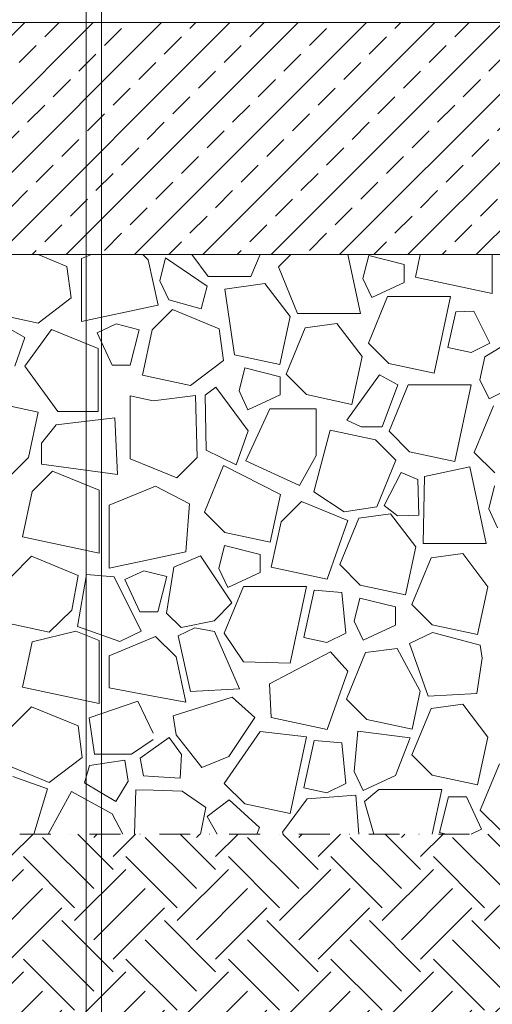
# Model space of a CAD drawing. Units: millimetres. Extents: x -655 to 18193, y -14178 to -1430.
# Drawn here: x 8331 to 8575, y -2887 to -2378 of the extents above; entities that cross this region are included whole.
import ezdxf

# ---------------------------------------------------------------- set-up
doc = ezdxf.new("R2010")
doc.units = ezdxf.units.MM
doc.header["$MEASUREMENT"] = 0
doc.linetypes.add('Pontvonalas', pattern=[36, 16, -10, 0, -10])
doc.linetypes.add('Tripla szaggatott', pattern=[209.361107, 52.916665, -21.166666, 14.111111, -21.166666, 50, -50])
for name, color, linetype in [('...kitöltés', 7, 'Continuous'), ('e_Méretezés - belső', 7, 'Continuous'), ('e_vazkitoltes', 7, 'Continuous')]:
    doc.layers.add(name, color=color, linetype=linetype)
doc.styles.add('ELKÉSZÜLT_STÍLUS_3', font='txt', dxfattribs={"width": 0.999153})
doc.dimstyles.new('ELKÉSZÜLT_STÍLUS__2', dxfattribs={"dimtxt": 25, "dimasz": 19, "dimexe": 0.18, "dimexo": 0.0625, "dimgap": 0.09, "dimtad": 1, "dimlfac": 0.001, "dimzin": 0, "dimdsep": 46, "dimtxsty": 'ELKÉSZÜLT_STÍLUS_3', "dimblk": 'ARROWHEAD_11', "dimblk1": 'ARROWHEAD_11', "dimblk2": 'ARROWHEAD_11', "dimcen": 0.09, "dimse1": 1, "dimse2": 1, "dimclrd": 7, "dimclre": 7, "dimclrt": 7, "dimadec": 0, "dimazin": 0, "dimtfac": 1, "dimtdec": 4, "dimtmove": 0, "dimatfit": 3, "dimfxl": 0, "dimtolj": 1, "dimtzin": 0, "dimarcsym": 0})

# ---------------------------------------------------------------- blocks, each defined once
blk = doc.blocks.new('*X37')
at = {"layer": 'e_vazkitoltes', "color": 251, "linetype": 'Continuous', "lineweight": 0, "true_color": 0x5f5f5f}
for p, q in [((8355.39, -2505.21), (8340.4, -2499.04)), ((8368.04, -2499.04), (8362.83, -2501.19)), ((8362.83, -2501.19), (8362.83, -2533.77)), ((8397.47, -2501.83), (8394.68, -2499.04)), ((8400, -2513.64), (8397.47, -2501.83)), ((8406.39, -2500.88), (8403.42, -2512.74)), ((8427.99, -2515.42), (8406.39, -2500.88)), ((8420.07, -2499.04), (8428.41, -2510.5)), ((8450.6, -2510.5), (8455.32, -2499.04)), ((8471.19, -2499.04), (8464.77, -2505.46)), ((8507.26, -2529.54), (8500.73, -2499.04)), ((8511.5, -2499.66), (8508.54, -2511.52)), ((8529.87, -2504.26), (8511.5, -2499.66)), ((8538.2, -2499.04), (8535.67, -2510.81)), ((8575.34, -2519.31), (8575.34, -2499.04)), ((8357.6, -2521.59), (8355.39, -2505.21)), ((8464.77, -2505.46), (8474.68, -2529.54)), ((8529.87, -2513.61), (8529.87, -2504.26)), ((8428.41, -2510.5), (8450.6, -2510.5)), ((8508.54, -2511.52), (8513.15, -2521.41)), ((8535.67, -2510.81), (8575.34, -2519.31)), ((8402.49, -2525.27), (8400, -2513.64)), ((8403.42, -2512.74), (8408.03, -2522.62)), ((8424.75, -2527.21), (8427.99, -2515.42)), ((8457.8, -2514.14), (8437.1, -2516.94)), ((8437.1, -2516.94), (8442.06, -2551)), ((8470.81, -2531.24), (8457.8, -2514.14)), ((8513.15, -2521.41), (8529.87, -2513.61)), ((8340.5, -2534.6), (8357.6, -2521.59)), ((8408.03, -2522.62), (8424.75, -2527.21)), ((8521.26, -2520.86), (8511.35, -2544.94)), ((8553.84, -2520.86), (8521.26, -2520.86)), ((8545.34, -2560.53), (8553.84, -2520.86)), ((8362.83, -2533.77), (8400, -2525.8)), ((8400, -2525.8), (8402.49, -2525.27)), ((8410.04, -2527.58), (8400, -2537.62)), ((8434.12, -2537.5), (8410.04, -2527.58)), ((8315.73, -2529.29), (8340.5, -2534.6)), ((8465.5, -2556.02), (8470.81, -2531.24)), ((8474.68, -2529.54), (8507.26, -2529.54)), ((8556.57, -2528.74), (8552.52, -2547.23)), ((8565.92, -2528.47), (8556.57, -2528.74)), ((8574.2, -2544.95), (8565.92, -2528.47)), ((8333.57, -2542.05), (8322.45, -2535.69)), ((8347.42, -2537.85), (8333.58, -2556.94)), ((8371.5, -2547.76), (8347.42, -2537.85)), ((8380.84, -2535.04), (8370.96, -2539.65)), ((8392.7, -2538), (8380.84, -2535.04)), ((8388.11, -2556.37), (8392.7, -2538)), ((8400, -2537.62), (8399.48, -2538.14)), ((8436.34, -2553.88), (8434.12, -2537.5)), ((8478.71, -2536.98), (8468.79, -2561.06)), ((8495.09, -2534.76), (8478.71, -2536.98)), ((8508.1, -2551.87), (8495.09, -2534.76)), ((8328.36, -2556.88), (8333.57, -2542.05)), ((8370.96, -2539.65), (8378.76, -2556.37)), ((8399.48, -2538.14), (8394.46, -2561.58)), ((8371.5, -2580.34), (8371.5, -2547.76)), ((8511.35, -2544.94), (8521.9, -2555.5)), ((8552.52, -2547.23), (8564.46, -2549.85)), ((8564.46, -2549.85), (8574.2, -2544.95)), ((8584.39, -2544.23), (8571.54, -2552.03)), ((8442.06, -2551), (8465.5, -2556.02)), ((8502.79, -2576.64), (8508.1, -2551.87)), ((8571.54, -2552.03), (8568.92, -2563.97)), ((8333.58, -2556.94), (8350.57, -2580.34)), ((8378.76, -2556.37), (8388.11, -2556.37)), ((8419.24, -2566.89), (8436.34, -2553.88)), ((8447.39, -2557.78), (8444.42, -2569.64)), ((8465.75, -2562.37), (8447.39, -2557.78)), ((8521.9, -2555.5), (8545.34, -2560.53)), ((8394.46, -2561.58), (8400, -2562.76)), ((8400, -2562.76), (8419.24, -2566.89)), ((8465.75, -2571.72), (8465.75, -2562.37)), ((8468.79, -2561.06), (8479.35, -2571.62)), ((8517.17, -2561.33), (8500.13, -2584.84)), ((8526.51, -2566.57), (8517.17, -2561.33)), ((8432.46, -2567.71), (8426.85, -2571.83)), ((8449.1, -2590.38), (8432.46, -2567.71)), ((8518.53, -2588.32), (8526.51, -2566.57)), ((8531.93, -2566.5), (8522.01, -2590.58)), ((8564.51, -2566.5), (8531.93, -2566.5)), ((8556.01, -2606.16), (8564.51, -2566.5)), ((8568.92, -2563.97), (8573.82, -2573.71)), ((8573.82, -2573.71), (8590.3, -2565.43)), ((8340.46, -2580.73), (8300.8, -2572.23)), ((8388.14, -2572.23), (8388.14, -2604.81)), ((8400, -2574.77), (8388.14, -2572.23)), ((8421.87, -2572.12), (8400, -2574.77)), ((8422.78, -2604.17), (8421.87, -2572.12)), ((8426.85, -2571.83), (8427.32, -2600.31)), ((8444.42, -2569.64), (8449.03, -2579.52)), ((8449.03, -2579.52), (8465.75, -2571.72)), ((8479.35, -2571.62), (8502.79, -2576.64)), ((8576.04, -2577.41), (8566.13, -2601.49)), ((8335.44, -2604.17), (8340.46, -2580.73)), ((8380.1, -2583.66), (8349.84, -2587.29)), ((8350.57, -2580.34), (8371.5, -2580.34)), ((8381.54, -2613.01), (8380.1, -2583.66)), ((8460.29, -2578.98), (8447.95, -2605.89)), ((8484.26, -2578.98), (8460.29, -2578.98)), ((8484.26, -2603.06), (8484.26, -2578.98)), ((8349.84, -2587.29), (8342.14, -2596.78)), ((8500.13, -2584.84), (8507.62, -2588.32)), ((8507.62, -2588.32), (8518.53, -2588.32)), ((8442.93, -2607.97), (8449.1, -2590.38)), ((8491.57, -2590.01), (8483.07, -2621.89)), ((8491.57, -2590.01), (8483.07, -2621.89)), ((8515, -2595.03), (8491.57, -2590.01)), ((8515, -2595.03), (8491.57, -2590.01)), ((8522.01, -2590.58), (8532.57, -2601.14)), ((8342.14, -2596.78), (8342.14, -2607.69)), ((8525.56, -2605.59), (8515, -2595.03)), ((8525.56, -2605.59), (8515, -2595.03)), ((8324.88, -2614.73), (8335.44, -2604.17)), ((8412.22, -2614.73), (8422.78, -2604.17)), ((8427.32, -2600.31), (8442.93, -2607.97)), ((8475.76, -2618.64), (8484.26, -2603.06)), ((8532.57, -2601.14), (8556.01, -2606.16)), ((8566.13, -2601.49), (8576.69, -2612.05)), ((8342.14, -2607.69), (8381.54, -2613.01)), ((8388.14, -2604.81), (8400, -2609.7)), ((8436.43, -2608.34), (8426.52, -2632.42)), ((8465.82, -2623.23), (8436.43, -2608.34)), ((8447.95, -2605.89), (8475.76, -2618.64)), ((8515.65, -2629.67), (8525.56, -2605.59)), ((8515.65, -2629.67), (8525.56, -2605.59)), ((8563.81, -2609.04), (8540.38, -2614.07)), ((8572.31, -2648.71), (8563.81, -2609.04)), ((8347.95, -2611.17), (8337.39, -2621.73)), ((8372.03, -2621.09), (8347.95, -2611.17)), ((8400, -2609.7), (8412.22, -2614.73)), ((8528.33, -2611.87), (8519.58, -2629.03)), ((8536.9, -2615.61), (8528.33, -2611.87)), ((8540.38, -2614.07), (8539.73, -2648.71)), ((8400, -2619.49), (8377.16, -2628.9)), ((8401.24, -2618.98), (8400, -2619.49)), ((8418.78, -2628.05), (8401.24, -2618.98)), ((8537.37, -2634.05), (8536.9, -2615.61)), ((8576.55, -2618.83), (8573.59, -2630.69)), ((8337.39, -2621.73), (8332.37, -2645.17)), ((8372.03, -2653.67), (8372.03, -2621.09)), ((8460.51, -2648), (8465.82, -2623.23)), ((8483.07, -2621.89), (8498.88, -2632.27)), ((8483.07, -2621.89), (8498.88, -2632.27)), ((8377.16, -2628.9), (8377.16, -2661.48)), ((8416.83, -2652.98), (8418.78, -2628.05)), ((8476.69, -2626.91), (8466.13, -2637.47)), ((8500.77, -2636.83), (8476.69, -2626.91)), ((8498.88, -2632.27), (8515.65, -2629.67)), ((8498.88, -2632.27), (8515.65, -2629.67)), ((8519.58, -2629.03), (8526.47, -2634.33)), ((8426.52, -2632.42), (8437.08, -2642.98)), ((8522.85, -2633.31), (8506.47, -2635.52)), ((8535.86, -2650.41), (8522.85, -2633.31)), ((8526.47, -2634.33), (8537.37, -2634.05)), ((8573.59, -2630.69), (8578.2, -2640.57)), ((8466.13, -2637.47), (8461.11, -2660.91)), ((8490.02, -2667.1), (8500.77, -2636.83)), ((8506.47, -2635.52), (8496.55, -2659.6)), ((8437.08, -2642.98), (8460.51, -2648)), ((8332.37, -2645.17), (8372.03, -2653.67)), ((8436.94, -2649.76), (8433.97, -2661.62)), ((8455.3, -2654.35), (8436.94, -2649.76)), ((8539.73, -2648.71), (8572.31, -2648.71)), ((8400, -2656.58), (8416.83, -2652.98)), ((8424.52, -2655.06), (8410.74, -2660.95)), ((8440.72, -2679.4), (8424.52, -2655.06)), ((8455.3, -2663.7), (8455.3, -2654.35)), ((8530.55, -2675.19), (8535.86, -2650.41)), ((8560.14, -2653.93), (8543.76, -2656.15)), ((8573.15, -2671.03), (8560.14, -2653.93)), ((8337.04, -2655.29), (8326.48, -2665.85)), ((8361.12, -2665.21), (8337.04, -2655.29)), ((8377.16, -2661.48), (8400, -2656.58)), ((8496.55, -2659.6), (8507.11, -2670.16)), ((8543.76, -2656.15), (8533.84, -2680.23)), ((8357.98, -2683.24), (8361.12, -2665.21)), ((8365.49, -2664.66), (8360.79, -2691.56)), ((8379.79, -2665.96), (8365.49, -2664.66)), ((8395.18, -2662.75), (8385.3, -2667.36)), ((8400, -2663.96), (8395.18, -2662.75)), ((8407.04, -2665.71), (8400, -2663.96)), ((8410.74, -2660.95), (8406.89, -2684.65)), ((8433.97, -2661.62), (8438.58, -2671.5)), ((8438.58, -2671.5), (8455.3, -2663.7)), ((8461.11, -2660.91), (8490.02, -2667.1)), ((8393.69, -2693.97), (8379.79, -2665.96)), ((8385.3, -2667.36), (8393.1, -2684.08)), ((8402.45, -2684.08), (8407.04, -2665.71)), ((8507.11, -2670.16), (8530.55, -2675.19)), ((8446.7, -2670.96), (8436.78, -2695.04)), ((8479.28, -2670.96), (8446.7, -2670.96)), ((8470.78, -2710.62), (8479.28, -2670.96)), ((8483.32, -2672.84), (8477.96, -2697.33)), ((8497.54, -2674.04), (8483.32, -2672.84)), ((8499.64, -2695.04), (8497.54, -2674.04)), ((8567.84, -2695.81), (8573.15, -2671.03)), ((8431.48, -2688.64), (8440.72, -2679.4)), ((8506.97, -2676.94), (8504.01, -2688.8)), ((8525.34, -2681.53), (8506.97, -2676.94)), ((8533.84, -2680.23), (8544.4, -2690.79)), ((8346.23, -2694.6), (8357.98, -2683.24)), ((8393.1, -2684.08), (8400, -2684.08)), ((8400, -2684.08), (8402.45, -2684.08)), ((8406.89, -2684.65), (8414.42, -2692.18)), ((8525.34, -2690.88), (8525.34, -2681.53)), ((8321.46, -2689.29), (8346.23, -2694.6)), ((8414.42, -2692.18), (8431.48, -2688.64)), ((8504.01, -2688.8), (8508.62, -2698.69)), ((8508.62, -2698.69), (8525.34, -2690.88)), ((8544.4, -2690.79), (8567.84, -2695.81)), ((8359.99, -2693.98), (8337.39, -2699.58)), ((8372.03, -2698.94), (8359.99, -2693.98)), ((8360.79, -2691.56), (8382.74, -2699.4)), ((8382.74, -2699.4), (8393.69, -2693.97)), ((8421.51, -2692.39), (8412.95, -2696.43)), ((8431.72, -2694.23), (8421.51, -2692.39)), ((8444.57, -2723.96), (8431.72, -2694.23)), ((8436.78, -2695.04), (8446.7, -2709.94)), ((8489.9, -2699.94), (8499.64, -2695.04)), ((8544.45, -2694.82), (8532.54, -2700.43)), ((8569.19, -2701.26), (8544.45, -2694.82)), ((8337.39, -2699.58), (8332.37, -2723.02)), ((8372.03, -2731.52), (8372.03, -2698.94)), ((8400, -2697.34), (8377.16, -2706.75)), ((8401.24, -2696.83), (8400, -2697.34)), ((8411.8, -2707.39), (8401.24, -2696.83)), ((8412.95, -2696.43), (8419.26, -2725.22)), ((8477.96, -2697.33), (8489.9, -2699.94)), ((8532.54, -2700.43), (8542.19, -2727.65)), ((8491.82, -2704.76), (8460.15, -2721.3)), ((8500.77, -2714.68), (8491.82, -2704.76)), ((8509.85, -2705.16), (8499.94, -2729.24)), ((8526.23, -2702.94), (8509.85, -2705.16)), ((8538.15, -2725.13), (8526.23, -2702.94)), ((8570.27, -2708.03), (8569.19, -2701.26)), ((8377.16, -2706.75), (8377.16, -2723.46)), ((8416.83, -2730.83), (8411.8, -2707.39)), ((8446.7, -2709.94), (8470.78, -2710.62)), ((8567.5, -2726.39), (8570.27, -2708.03)), ((8490.02, -2744.95), (8500.77, -2714.68)), ((8460.15, -2721.3), (8461.11, -2738.76)), ((8332.37, -2723.02), (8372.03, -2731.52)), ((8377.16, -2723.46), (8400, -2727.7)), ((8419.26, -2725.22), (8444.57, -2723.96)), ((8533.93, -2744.82), (8538.15, -2725.13)), ((8542.19, -2727.65), (8567.5, -2726.39)), ((8392.07, -2730.32), (8366.81, -2738.83)), ((8400, -2746.91), (8392.07, -2730.32)), ((8400, -2727.7), (8416.83, -2730.83)), ((8440.79, -2728.23), (8410.26, -2737.85)), ((8452.62, -2738.69), (8440.79, -2728.23)), ((8499.94, -2729.24), (8510.49, -2739.8)), ((8337.04, -2733.14), (8326.48, -2743.7)), ((8361.12, -2743.06), (8337.04, -2733.14)), ((8543.76, -2734), (8533.84, -2758.08)), ((8560.14, -2731.78), (8543.76, -2734)), ((8573.15, -2748.88), (8560.14, -2731.78)), ((8366.81, -2738.83), (8369.56, -2757.78)), ((8410.26, -2737.85), (8411.86, -2747.72)), ((8439.08, -2758.93), (8452.62, -2738.69)), ((8461.11, -2738.76), (8490.02, -2744.95)), ((8510.49, -2739.8), (8533.93, -2744.82)), ((8363.33, -2759.44), (8361.12, -2743.06)), ((8455.38, -2745.92), (8436.78, -2772.89)), ((8479.28, -2748.81), (8455.38, -2745.92)), ((8505.89, -2745.78), (8504.01, -2766.65)), ((8533.04, -2749.28), (8505.89, -2745.78)), ((8388.77, -2757.78), (8400, -2750.04)), ((8408.34, -2749.06), (8400, -2755)), ((8414.67, -2757.94), (8408.34, -2749.06)), ((8411.86, -2747.72), (8425.2, -2764.54)), ((8470.78, -2788.47), (8479.28, -2748.81)), ((8483.32, -2750.69), (8477.96, -2775.17)), ((8497.54, -2751.89), (8483.32, -2750.69)), ((8499.64, -2772.89), (8497.54, -2751.89)), ((8525.34, -2768.73), (8533.04, -2749.28)), ((8567.84, -2773.66), (8573.15, -2748.88)), ((8400, -2755), (8393.32, -2759.76)), ((8346.23, -2772.45), (8363.33, -2759.44)), ((8385.37, -2760.82), (8367.12, -2763.54)), ((8369.56, -2757.78), (8388.77, -2757.78)), ((8386.97, -2771.61), (8385.37, -2760.82)), ((8393.32, -2759.76), (8395.02, -2768.96)), ((8413.91, -2770.14), (8414.67, -2757.94)), ((8425.2, -2764.54), (8439.08, -2758.93)), ((8533.84, -2758.08), (8544.4, -2768.64)), ((8322.44, -2762.52), (8346.23, -2772.45)), ((8367.12, -2763.54), (8364.46, -2772.5)), ((8504.01, -2766.65), (8508.62, -2776.54)), ((8579.14, -2762.65), (8569.23, -2786.73)), ((8345.32, -2775.65), (8327.37, -2769.19)), ((8380.75, -2782.13), (8386.97, -2771.61)), ((8395.02, -2768.96), (8400, -2769.27)), ((8400, -2769.27), (8413.91, -2770.14)), ((8508.62, -2776.54), (8525.34, -2768.73)), ((8544.4, -2768.64), (8567.84, -2773.66)), ((8338.26, -2799.04), (8345.32, -2775.65)), ((8357.65, -2777.1), (8345.67, -2799.04)), ((8378.69, -2788.59), (8357.65, -2777.1)), ((8364.46, -2772.5), (8380.75, -2782.13)), ((8391.05, -2776.15), (8390.4, -2799.04)), ((8400, -2776.4), (8391.05, -2776.15)), ((8415.01, -2776.83), (8400, -2776.4)), ((8427.31, -2785.3), (8415.01, -2776.83)), ((8436.78, -2772.89), (8447.34, -2783.45)), ((8477.96, -2775.17), (8489.9, -2777.79)), ((8489.9, -2777.79), (8499.64, -2772.89)), ((8516.73, -2775.99), (8509.39, -2782.28)), ((8549.31, -2775.99), (8516.73, -2775.99)), ((8544.38, -2799.04), (8549.31, -2775.99)), ((8439.39, -2781.41), (8428, -2790)), ((8454.97, -2795.65), (8439.39, -2781.41)), ((8479.59, -2780.84), (8466.84, -2798.14)), ((8504.85, -2778.95), (8479.59, -2780.84)), ((8506.35, -2799.04), (8504.85, -2778.95)), ((8509.39, -2782.28), (8514.11, -2799.04)), ((8552.72, -2779.83), (8548.12, -2798.2)), ((8562.07, -2779.83), (8552.72, -2779.83)), ((8569.87, -2796.55), (8562.07, -2779.83)), ((8424.41, -2799.04), (8427.31, -2785.3)), ((8447.34, -2783.45), (8470.78, -2788.47)), ((8569.23, -2786.73), (8579.79, -2797.29)), ((8384.35, -2799.04), (8378.69, -2788.59)), ((8428, -2790), (8433.11, -2799.04)), ((8453.64, -2799.04), (8454.97, -2795.65)), ((8564.53, -2799.04), (8569.87, -2796.55)), ((8466.84, -2798.14), (8467.24, -2799.04)), ((8548.12, -2798.2), (8551.5, -2799.04))]:
    blk.add_line(p, q, dxfattribs=at)
blk = doc.blocks.new('Kitöltés_18_1', base_point=(0, 0))
at = {"layer": 'e_vazkitoltes', "color": 251, "linetype": 'Tripla szaggatott', "lineweight": 0, "true_color": 0x5f5f5f}
blk.add_blockref('*X37', (0, 0), dxfattribs=at)
blk = doc.blocks.new('*D74')
at = {"layer": 'e_vazkitoltes', "linetype": 'Continuous', "lineweight": 0}
for points in [[(8301.63, -2499.04), (8302.01, -2500.95), (8303.09, -2502.58), (8304.71, -2503.66), (8306.63, -2504.04), (8308.54, -2503.66), (8310.16, -2502.58), (8311.25, -2500.95), (8311.63, -2499.04), (8311.25, -2497.13), (8310.16, -2495.5), (8308.54, -2494.42), (8306.63, -2494.04), (8304.71, -2494.42), (8303.09, -2495.5), (8302.01, -2497.13)], [(8301.63, -2799.04), (8302.01, -2800.95), (8303.09, -2802.58), (8304.71, -2803.66), (8306.63, -2804.04), (8308.54, -2803.66), (8310.16, -2802.58), (8311.25, -2800.95), (8311.63, -2799.04), (8311.25, -2797.13), (8310.16, -2795.5), (8308.54, -2794.42), (8306.63, -2794.04), (8304.71, -2794.42), (8303.09, -2795.5), (8302.01, -2797.13)]]:
    blk.add_hatch(color=7, dxfattribs=at).paths.add_polyline_path(points)
at = {"layer": 'e_Méretezés - belső', "color": 7, "linetype": 'Continuous', "lineweight": 0}
for p, q in [((8301.63, -2499.04), (8287.88, -2499.04)), ((8325.38, -2499.04), (8311.63, -2499.04)), ((8306.63, -2794.04), (8306.63, -2504.04)), ((8301.63, -2799.04), (8287.88, -2799.04)), ((8325.38, -2799.04), (8311.63, -2799.04)), ((8306.63, -2809.04), (8306.63, -2804.04))]:
    blk.add_line(p, q, dxfattribs=at)
for centre in [(8306.63, -2499.04), (8306.63, -2799.04)]:
    blk.add_circle(centre, 5, dxfattribs=at)
at = {"layer": 'e_Méretezés - belső', "color": 7, "lineweight": 0, "insert": (8301.63, -2668.67), "char_height": 25, "attachment_point": 7, "rotation": 90, "style": 'ELKÉSZÜLT_STÍLUS_3'}
blk.add_mtext('\\A1;{\\pql;\\fArial|b0|i0|c238|p38;30}', dxfattribs=at)
blk = doc.blocks.new('ARROWHEAD_11')
at = {"color": 0, "linetype": 'Continuous', "lineweight": 0}
blk.add_line((0, 0), (-1, 0), dxfattribs=at)
at = {"color": 0, "linetype": 'Continuous', "lineweight": 0, "const_width": 0.25, "flags": 128}
blk.add_lwpolyline([(-0.125, 0, 1), (0.125, 0, 1)], format="xyb", close=True, dxfattribs=at)

msp = doc.modelspace()

# ---------------------------------------------------------------- hatches: boundary and pattern name
at = {"layer": 'e_vazkitoltes', "linetype": 'Continuous', "lineweight": 0, "true_color": 0x5f5f5f}
h = msp.add_hatch(dxfattribs=at)
h.set_pattern_fill('e__vasbeton_0001', color=251, style=0, pattern_type=2)
h.set_pattern_definition([(45, (0, 0), (-17.67767, 17.67767), []), (45, (17.678, 0), (-17.67767, 17.67767), [12.5, -6.25])])
h.paths.add_polyline_path([(7698.797, -2499.04), (9059.776, -2499.04), (9059.776, -2379.04), (7698.797, -2379.04)])
at = {"layer": 'e_vazkitoltes', "linetype": 'Continuous', "lineweight": 0}
h = msp.add_hatch(dxfattribs=at)
h.set_pattern_fill('EARTH_0001', color=8, style=0, pattern_type=2)
h.set_pattern_definition([(45, (0, 0), (0, 53.03301), [37.5, -37.5]), (45, (-9.944, 9.944), (0, 53.03301), [37.5, -37.5]), (45, (-19.887, 19.887), (0, 53.03301), [37.5, -37.5]), (135, (-19.887, 26.517), (-53.03301, 0), [37.5, -37.5]), (135, (-9.944, 36.46), (-53.03301, 0), [37.5, -37.5]), (135, (-4e-15, 46.404), (-53.03301, 0), [37.5, -37.5])])
h.paths.add_polyline_path([(8098.797, -3179.04), (9059.776, -3179.04), (9059.776, -2799.04), (8258.797, -2799.04), (8098.797, -2959.04)])

# ---------------------------------------------------------------- linework, layer by layer
at = {"layer": '...kitöltés', "color": 7, "linetype": 'Continuous', "lineweight": 0}
for points in [[(9059.776, -2379.04), (7698.797, -2379.04), (7698.797, -2956.04)], [(7698.797, -2499.04), (9059.776, -2499.04)]]:
    msp.add_lwpolyline(points, dxfattribs=at)
at = {"layer": '...kitöltés', "color": 7, "linetype": 'Pontvonalas', "lineweight": 0}
msp.add_lwpolyline([(8098.797, -2959.04), (8258.797, -2799.04), (9059.776, -2799.04)], dxfattribs=at)
at = {"color": 7, "linetype": 'Continuous', "lineweight": 0}
for p, q in [((8365.285, -1730.166), (8365.285, -3140.254)), ((8373.285, -1730.166), (8373.285, -3140.254))]:
    msp.add_line(p, q, dxfattribs=at)

# ---------------------------------------------------------------- block references
at = {"layer": 'e_vazkitoltes', "color": 251, "linetype": 'Tripla szaggatott', "lineweight": 0, "true_color": 0x5f5f5f}
msp.add_blockref('Kitöltés_18_1', (0, 0), dxfattribs=at)

# ---------------------------------------------------------------- dimensions: what is measured, and where the dimension line sits
at = {"layer": 'e_Méretezés - belső', "color": 7, "linetype": 'Continuous', "lineweight": 0}
dim = msp.add_linear_dim(base=(8306.627, -2499.04), p1=(9059.776, -2799.04), p2=(8248.97, -2499.04), angle=90, dimstyle='ELKÉSZÜLT_STÍLUS__2', dxfattribs=at)
dim.commit()
dim.dimension.update_dxf_attribs({"geometry": '*D74', "text_midpoint": (8289.127, -2649.046), "dimtype": 160, "text_rotation": 90})

doc.saveas('drawing.dxf')
